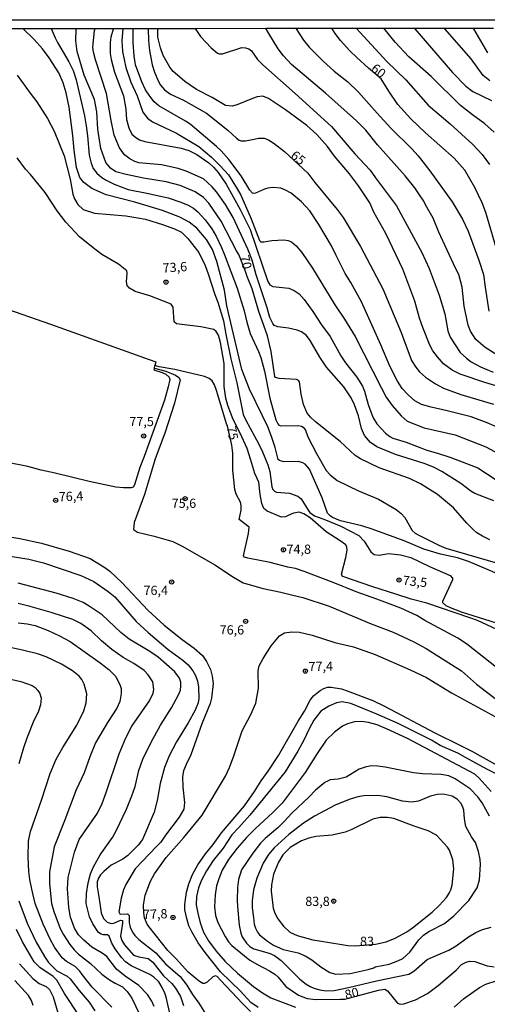
# Model space of a CAD drawing. Units: millimetres. Extents: x 187948 to 190362, y 1668746 to 1671521.
# Drawn here: x 189081 to 189208, y 1671254 to 1671521 of the extents above; entities that cross this region are included whole.
import ezdxf
from ezdxf.enums import TextEntityAlignment as Align

# ---------------------------------------------------------------- set-up
doc = ezdxf.new("R2010")
doc.units = ezdxf.units.MM
doc.header["$MEASUREMENT"] = 0
for name, color, linetype in [('IMAGEM', 7, 'Continuous'), ('V-CURVA_DE_NIVEL', 4, 'Continuous'), ('V-CURVA_MESTRA', 1, 'Continuous'), ('V-PONTO_DE_APARELHO', 4, 'Continuous'), ('V-TEXTO_DE_ALTIMETRIA', 2, 'Continuous'), ('X-LIMITE_5000', 6, 'Continuous')]:
    doc.layers.add(name, color=color, linetype=linetype)
picture_1 = doc.add_image_def('image1.jpg', size_in_pixel=(4022, 4623))

# ---------------------------------------------------------------- blocks, each defined once
blk = doc.blocks.new('805')
at = {"color": 0, "linetype": 'ByBlock', "lineweight": -2}
for radius in [0.562, 0.0806]:
    blk.add_circle((0, 0), radius, dxfattribs=at)

msp = doc.modelspace()

# ---------------------------------------------------------------- linework, layer by layer
at = {"layer": 'V-CURVA_DE_NIVEL'}
for points in [[(189210.9, 1671370.84), (189202.58, 1671374.42), (189199.62, 1671375.38), (189195.08, 1671376.4), (189190.54, 1671377.75), (189185.21, 1671379.96), (189176.53, 1671383.17), (189173.75, 1671384.03), (189168, 1671385.44), (189165.84, 1671386.3), (189165.19, 1671386.72), (189164.49, 1671387.47), (189162.98, 1671391.59), (189159.6, 1671399.38), (189158.42, 1671400.79), (189157.74, 1671401.14), (189156.56, 1671401.44), (189152.66, 1671401.41), (189151.48, 1671401.71), (189151.09, 1671402.03), (189150.27, 1671405.23), (189149.3, 1671408.21), (189148.29, 1671410.88), (189146.82, 1671413.87), (189143.33, 1671421.02), (189141.28, 1671426.39), (189137.24, 1671443.67), (189136.57, 1671447.84), (189134.49, 1671455.59), (189133.29, 1671458.89), (189131.67, 1671461.56), (189129.07, 1671464.66), (189126.98, 1671466.3), (189124.44, 1671467.63), (189119.74, 1671469.44), (189112.3, 1671471.7), (189104.51, 1671473.65), (189100.7, 1671475.4), (189098.46, 1671477.07), (189097.39, 1671478.41), (189096.49, 1671481.07), (189095.85, 1671485.81), (189095.52, 1671489.72), (189094.5, 1671497.44), (189093.74, 1671501.35), (189092.91, 1671504.05), (189091.74, 1671506.72), (189089.15, 1671510.82), (189087.34, 1671513.2), (189085.06, 1671515.74), (189082.02, 1671518.73)], [(189089.67, 1671518.73), (189090.75, 1671516.23), (189091.34, 1671514.98), (189094.46, 1671509.67), (189095.61, 1671507.35), (189096.38, 1671504.87), (189098.71, 1671495.09), (189099.14, 1671492.39), (189099.52, 1671489.69), (189099.95, 1671484.44), (189100.46, 1671482.28), (189101.03, 1671480.82), (189101.97, 1671479.55), (189103.4, 1671478.4), (189104.55, 1671477.63), (189106.71, 1671476.61), (189110.49, 1671475.16), (189115.54, 1671474.18), (189121.29, 1671472.84), (189124.72, 1671471.72), (189126.73, 1671470.92), (189128.16, 1671470.06), (189129.39, 1671469.09), (189131.35, 1671466.93), (189133.17, 1671464.45), (189134.4, 1671462.33), (189135.78, 1671459.43), (189136.54, 1671457.4), (189140.04, 1671448.41), (189141.91, 1671442.31), (189142.58, 1671439.23), (189143.47, 1671436.11), (189145.78, 1671431.28), (189146.36, 1671429.63), (189147.4, 1671425.97), (189148.87, 1671418.63), (189150.49, 1671412.72), (189150.99, 1671411.64), (189151.24, 1671411.32), (189151.86, 1671411.1), (189156.63, 1671411.23), (189157.39, 1671411.07), (189157.9, 1671410.78), (189158.49, 1671409.99), (189159.1, 1671408.18), (189161.44, 1671403.6), (189164.05, 1671399.03), (189165.14, 1671397.84), (189167.06, 1671396.34), (189172.87, 1671393.5), (189178.24, 1671391.27), (189183.07, 1671388.48), (189184.4, 1671387.4), (189185.37, 1671386.29), (189187.41, 1671382.77), (189188.21, 1671382.04), (189188.98, 1671381.63), (189194.6, 1671378.78), (189196.47, 1671378.04), (189210.46, 1671373.95)], [(189209.47, 1671390.78), (189204.32, 1671392.78), (189203.27, 1671393.4), (189200.57, 1671395.53), (189195.44, 1671398.72), (189193.14, 1671399.97), (189190.63, 1671400.95), (189182.89, 1671403.33), (189177.8, 1671405.44), (189176.07, 1671406.61), (189174.5, 1671408.5), (189173.66, 1671410.4), (189172.83, 1671413.87), (189171.78, 1671416.86), (189170.88, 1671418.7), (189168.86, 1671421.69), (189164.19, 1671427.02), (189162.36, 1671429.72), (189159.73, 1671434.27), (189158.74, 1671435.58), (189157.39, 1671436.55), (189156.25, 1671437.02), (189153.89, 1671437.6), (189150.97, 1671437.97), (189150, 1671438.33), (189149.62, 1671438.81), (189148.84, 1671440.43), (189148.11, 1671443.13), (189145.17, 1671452), (189144.03, 1671456.04), (189142.88, 1671458.96), (189138.88, 1671467.54), (189136.88, 1671471.07), (189134.38, 1671474.53), (189133.22, 1671475.88), (189130.87, 1671478.04), (189126.15, 1671480.07), (189124.03, 1671480.82), (189119.54, 1671481.77), (189113.38, 1671482.39), (189112.34, 1671482.72), (189110.97, 1671483.44), (189109.53, 1671484.55), (189108.15, 1671486.41), (189106.7, 1671489.84), (189105.88, 1671493.85), (189104.61, 1671501.13), (189101.64, 1671510.24), (189101.14, 1671512.37), (189100.95, 1671513.71), (189101.02, 1671514.5), (189101.4, 1671518.19), (189101.58, 1671518.75)], [(189106.48, 1671518.76), (189106.42, 1671518.55), (189105.81, 1671516.38), (189105.61, 1671514.95), (189105.64, 1671511.96), (189105.91, 1671510.37), (189106.83, 1671506.94), (189109.21, 1671500.52), (189109.82, 1671496.87), (189110.04, 1671494.07), (189110.64, 1671491.85), (189111.52, 1671490.08), (189112.6, 1671489.19), (189113.6, 1671488.6), (189115.03, 1671488.09), (189124.88, 1671486.35), (189126.89, 1671485.73), (189129.09, 1671484.62), (189132.29, 1671482.33), (189133.55, 1671481.2), (189134.84, 1671479.71), (189137.04, 1671476.58), (189140.82, 1671469.7), (189143.52, 1671464.27), (189148.33, 1671450.19), (189148.83, 1671449.36), (189149.61, 1671448.82), (189153.99, 1671448.41), (189155.39, 1671447.8), (189156.77, 1671446.87), (189158.14, 1671445.31), (189160.52, 1671442.13), (189162.82, 1671438.46), (189165.13, 1671435.29), (189168.06, 1671430.07), (189169.3, 1671428.23), (189172.37, 1671424.29), (189173.88, 1671421.84), (189174.5, 1671420.54), (189175.47, 1671416.89), (189176.22, 1671414.93), (189176.82, 1671413.26), (189177.77, 1671411.64), (189180.12, 1671409.13), (189181.29, 1671408.26), (189182.11, 1671407.83), (189185.7, 1671406.72), (189191.36, 1671404.52), (189194.19, 1671403.72), (189197.81, 1671402.58), (189205.16, 1671399.73), (189210.07, 1671396.47)], [(189109.02, 1671518.76), (189108.75, 1671515.42), (189108.99, 1671512.53), (189109.88, 1671508.15), (189111.18, 1671504.21), (189112.9, 1671500.49), (189114.49, 1671496.1), (189115.75, 1671494.48), (189117.11, 1671493.43), (189123.61, 1671490.37), (189129.62, 1671486.76), (189133.08, 1671483.87), (189135.4, 1671481.58), (189137.61, 1671479.07), (189140.02, 1671475.35), (189140.99, 1671473.58), (189143.75, 1671467.22), (189146.04, 1671461.31), (189146.36, 1671460.97), (189147.19, 1671460.94), (189149.38, 1671461.36), (189152.66, 1671461.51), (189153.77, 1671461.34), (189154.66, 1671460.98), (189155.96, 1671459.91), (189157.47, 1671458.1), (189160.39, 1671453.87), (189166.46, 1671443.93), (189169.05, 1671440.05), (189171.9, 1671435.36), (189179.09, 1671421.37), (189180.35, 1671418.92), (189181.94, 1671416.66), (189184.35, 1671413.8), (189186.05, 1671412.4), (189190.63, 1671410.62), (189198.98, 1671408.65), (189207.34, 1671405.41), (189213.03, 1671402.36)], [(189211.85, 1671410.17), (189207.63, 1671411.98), (189203.31, 1671413.57), (189196.82, 1671415.17), (189192.47, 1671416.15), (189189.86, 1671416.95), (189188.05, 1671417.93), (189186.24, 1671419.51), (189184.67, 1671421.21), (189183.38, 1671423.21), (189181.36, 1671427.31), (189178.85, 1671433.09), (189173.66, 1671444.69), (189170.75, 1671449.97), (189169.19, 1671452.41), (189166.82, 1671457.24), (189165.54, 1671459.85), (189162.12, 1671465.7), (189159.69, 1671469.38), (189157.44, 1671471.78), (189154.58, 1671474.1), (189153.1, 1671474.94), (189151.78, 1671475.45), (189149.57, 1671475.66), (189148.33, 1671475.5), (189147.38, 1671475.19), (189145, 1671474.16), (189144.3, 1671474.04), (189144.11, 1671474.14), (189143.41, 1671474.94), (189141.04, 1671478.85), (189137.7, 1671483.24), (189135.62, 1671485.62), (189134.41, 1671486.81), (189127.26, 1671492.86), (189126.03, 1671493.67), (189118.78, 1671497.79), (189117.49, 1671498.88), (189116.33, 1671500.39), (189115.22, 1671502.17), (189114.17, 1671504.33), (189112.52, 1671508.91), (189112.14, 1671511.33), (189111.88, 1671514.92), (189111.85, 1671518.06), (189111.9, 1671518.76)], [(189212.68, 1671421.16), (189207.02, 1671422.86), (189200.32, 1671425.16), (189198.22, 1671426.19), (189195.81, 1671427.94), (189194.2, 1671429.8), (189192.98, 1671431.45), (189192.14, 1671432.97), (189190.27, 1671437.73), (189189.35, 1671440.27), (189188.1, 1671444.88), (189184.8, 1671453.59), (189180.27, 1671463.25), (189177.02, 1671469), (189175.9, 1671471.48), (189172.83, 1671476.12), (189170.43, 1671479.34), (189166.35, 1671484.17), (189164.43, 1671486.82), (189161.52, 1671490.07), (189158.82, 1671492.46), (189153.07, 1671496.69), (189148.52, 1671499.81), (189146.97, 1671500.41), (189145.38, 1671500.19), (189144.17, 1671499.81), (189140.15, 1671498.13), (189138.74, 1671497.74), (189136.83, 1671497.9), (189133.22, 1671500.09), (189129.01, 1671502.22), (189125.86, 1671504.36), (189123.8, 1671506.08), (189122.69, 1671507.11), (189121.8, 1671508.22), (189119.94, 1671511.45), (189119.22, 1671513.52), (189118.56, 1671516.38), (189118.52, 1671518.44), (189118.63, 1671518.76)], [(189128.67, 1671518.78), (189130.07, 1671516.55), (189132.98, 1671513.47), (189134.65, 1671512.02), (189135.11, 1671511.86), (189136.07, 1671511.88), (189141.28, 1671513.63), (189142.26, 1671513.53), (189143.19, 1671513.22), (189143.87, 1671512.66), (189145.53, 1671510.31), (189146.92, 1671508.89), (189155.66, 1671501.14), (189165.54, 1671492.24), (189171.86, 1671484.82), (189176.03, 1671480.34), (189177.47, 1671478.28), (189183.13, 1671470.68), (189189.98, 1671458.1), (189191.99, 1671453.78), (189194.65, 1671446.53), (189196.17, 1671441.42), (189197, 1671436.84), (189197.63, 1671435.13), (189200.33, 1671431), (189202.1, 1671429.42), (189203.38, 1671428.48), (189205.88, 1671427.15), (189209.28, 1671425.7)], [(189211.03, 1671429.94), (189207.09, 1671432.31), (189204.59, 1671434.54), (189203.14, 1671436.78), (189202.51, 1671438.37), (189201.46, 1671443.52), (189200.89, 1671448.69), (189199.97, 1671452.09), (189199.11, 1671453.87), (189194.58, 1671463.6), (189193.01, 1671467.38), (189190.94, 1671470.97), (189190.52, 1671471.95), (189189.37, 1671473.73), (189188.1, 1671475.58), (189185.48, 1671478.79), (189178.01, 1671487.27), (189174.79, 1671491.18), (189172.3, 1671493.71), (189163.92, 1671501.22), (189154.73, 1671508.99), (189152.52, 1671511.33), (189151.08, 1671513.2), (189148.54, 1671517.37), (189147.97, 1671518.47), (189147.97, 1671518.47), (189147.69, 1671518.79)], [(189155.81, 1671518.8), (189155.94, 1671518.6), (189157.99, 1671515.57), (189159.51, 1671513.71), (189163.16, 1671509.96), (189166.29, 1671507.19), (189169.94, 1671504.27), (189172.85, 1671501.52), (189177.91, 1671495.85), (189181.57, 1671491.76), (189187.31, 1671486.11), (189188.97, 1671484.28), (189192.17, 1671480.2), (189198.17, 1671471.76), (189201, 1671467.06), (189202.53, 1671463.82), (189205.39, 1671456), (189206.64, 1671452.09), (189207.12, 1671448.66), (189208.1, 1671442.18)], [(189172.21, 1671518.82), (189180.53, 1671509.8), (189185.64, 1671504.79), (189191.66, 1671497.98), (189197.62, 1671492.91), (189203.8, 1671487.32), (189206.34, 1671484.58), (189208.31, 1671481.93)], [(189209.59, 1671490.64), (189207.06, 1671492.91), (189203.69, 1671495.39), (189200.43, 1671497.85), (189192.48, 1671505.78), (189186.43, 1671511.1), (189182.73, 1671515.05), (189179.74, 1671518.83)], [(189187.9, 1671518.84), (189188.08, 1671518.63), (189198.31, 1671506.81), (189201.9, 1671503.13), (189203.81, 1671501.71), (189208.87, 1671499.25)], [(189208.4, 1671504.52), (189206.62, 1671506.02), (189203.37, 1671510.5), (189196.22, 1671518.64), (189196.03, 1671518.85)], [(189080.48, 1671506.11), (189083.97, 1671501.25), (189085.73, 1671498.88), (189088.66, 1671494.33), (189090.5, 1671490.89), (189093.17, 1671484.22), (189094.79, 1671477.96), (189095.55, 1671473.83), (189095.96, 1671472.65), (189096.9, 1671471.03), (189098.35, 1671469.68), (189101.37, 1671468.74), (189109.89, 1671467.98), (189113.09, 1671467.5), (189115.19, 1671467.06), (189119.8, 1671465.66), (189123.04, 1671464.47), (189124.92, 1671463.56), (189126.64, 1671461.9), (189129.61, 1671458.08), (189131.32, 1671454.57), (189132.19, 1671452.25), (189133.97, 1671446.72), (189134.79, 1671444.63), (189136.31, 1671439.58), (189136.89, 1671435.92), (189138.32, 1671429.25), (189139.87, 1671422.77), (189141.63, 1671414.22), (189142.32, 1671412.63), (189145.84, 1671406.18), (189146.89, 1671404.08), (189148.33, 1671400.59), (189148.86, 1671398.74), (189149.38, 1671394.58), (189149.68, 1671393.91), (189150.14, 1671393.43), (189150.65, 1671393.21), (189154.12, 1671392.89), (189156.44, 1671392.05), (189157.31, 1671391.32), (189159.25, 1671388.32), (189159.71, 1671387.68), (189160.89, 1671386.78), (189163.9, 1671385.7), (189168.07, 1671383.93), (189172.9, 1671381.41), (189174.41, 1671379.93), (189176.15, 1671377.01), (189177.06, 1671376.32), (189178.46, 1671376.13), (189181, 1671376.55), (189184.21, 1671376.23), (189187.01, 1671375.5), (189192.09, 1671373.03), (189197.65, 1671370.57), (189198.3, 1671369.86), (189198.31, 1671369.41), (189196.14, 1671364.77), (189195.58, 1671363.6), (189195.61, 1671363.26), (189196.47, 1671362.5), (189197.62, 1671361.91), (189200.86, 1671360.64), (189216.14, 1671355.84)], [(189211.5, 1671355.45), (189205.02, 1671358.42), (189202.96, 1671359.11), (189191.33, 1671363.11), (189187.1, 1671364.23), (189182.91, 1671365.58), (189176.68, 1671367.55), (189168.62, 1671370.36), (189168.29, 1671370.68), (189168.25, 1671370.94), (189169.37, 1671375.48), (189169.78, 1671377.48), (189169.72, 1671378.28), (189169.39, 1671378.86), (189167.92, 1671379.99), (189164.06, 1671382.46), (189159.75, 1671386.19), (189158.04, 1671387.27), (189156.79, 1671387.73), (189155.23, 1671387.45), (189153.83, 1671386.86), (189153.04, 1671386.52), (189152.02, 1671386.44), (189148.11, 1671387.99), (189147.19, 1671388.7), (189146.71, 1671390.13), (189146.25, 1671392.51), (189145.85, 1671395.88), (189144.77, 1671398.23), (189143.66, 1671401.83), (189142.69, 1671405), (189140.79, 1671409.17), (189138.91, 1671412.82), (189137.43, 1671416.63), (189136.95, 1671418.6), (189136.48, 1671421.75), (189136.47, 1671428.01), (189135.48, 1671433.66), (189134.92, 1671435.7), (189134.35, 1671436.66), (189133.69, 1671437.21), (189130.13, 1671437.91), (189123.58, 1671438.78), (189122.97, 1671439.33), (189122.69, 1671443.26), (189122.16, 1671444.04), (189116.37, 1671446.3), (189112.4, 1671447.55), (189110.87, 1671448.39), (189110.26, 1671449.14), (189110.07, 1671450.12), (189110.26, 1671452.48), (189110.17, 1671453.14), (189107.88, 1671454.87), (189103.37, 1671457.53), (189101.06, 1671459.32), (189097.28, 1671462.31), (189093.65, 1671466.26), (189091.31, 1671469.32), (189087.99, 1671474.35), (189084.01, 1671479.17), (189082.73, 1671480.64), (189080.43, 1671483.74)], [(189076.04, 1671443.35), (189089.45, 1671438.67), (189116.18, 1671429.12), (189118, 1671428.5), (189117.75, 1671427.46)], [(189117.58, 1671426.73), (189117.75, 1671427.46)], [(189117.58, 1671426.73), (189117.47, 1671426.27), (189119.73, 1671425.58), (189120.66, 1671425.11), (189121.56, 1671424.32), (189121.77, 1671423.72), (189121.35, 1671421.65), (189120.34, 1671418.09), (189114.81, 1671402.87), (189113.69, 1671399.86), (189112.25, 1671395.12), (189111.86, 1671394.53), (189111.28, 1671394.35), (189109.22, 1671394.32), (189107.12, 1671394.56), (189099.94, 1671396.1), (189090.72, 1671398.35), (189086.91, 1671399.12), (189083.32, 1671400.11), (189077.35, 1671401.27)], [(189117.58, 1671426.73), (189120.66, 1671425.9), (189123.26, 1671424.85), (189124.18, 1671424.24), (189124.56, 1671423.62), (189123.04, 1671417.27), (189120.43, 1671409.13), (189117.83, 1671402.17), (189116.83, 1671398.87), (189114.9, 1671392.51), (189112.14, 1671384.98), (189111.96, 1671383.06), (189113.03, 1671382.31), (189117.51, 1671381.23), (189122.6, 1671379.77), (189125.26, 1671378.49), (189133.91, 1671373.5), (189138.99, 1671370.11), (189141.66, 1671368.6), (189147.03, 1671367.09), (189151.8, 1671366.11), (189155.1, 1671365.25), (189157.77, 1671364.68), (189164.89, 1671362.31), (189176.27, 1671357.48), (189182.21, 1671355.23), (189184.91, 1671353.95), (189187.86, 1671352.6), (189191.14, 1671350.84), (189200.73, 1671344.74), (189204.81, 1671341.19), (189210.17, 1671337.06)], [(189072.58, 1671382.03), (189081.13, 1671380.63), (189087.07, 1671379.39), (189094.54, 1671377.21), (189100.23, 1671375.23), (189104.2, 1671372.77), (189105.53, 1671371.73), (189108.79, 1671368.7), (189115.9, 1671361.1), (189120.21, 1671357.19), (189125.07, 1671353.27), (189128.32, 1671350.94), (189130.59, 1671348.95), (189131.68, 1671347.33), (189132.76, 1671345.11), (189133.24, 1671343.33), (189133.46, 1671341.39), (189133.08, 1671337.42), (189132.66, 1671335.92), (189130.41, 1671330.42), (189127.45, 1671322.07), (189126.15, 1671319.43), (189125.48, 1671317.68), (189125.2, 1671316.16), (189125.26, 1671313.27), (189125.77, 1671309.1), (189125.52, 1671307.36), (189124.31, 1671305.16), (189120.59, 1671300.3), (189119.32, 1671298.39), (189118.16, 1671297.18), (189112.36, 1671291.18), (189109.85, 1671286.96), (189109.21, 1671285.43), (189108.56, 1671283.21), (189107.99, 1671279.49), (189108.24, 1671278.98), (189108.52, 1671278.91), (189110.3, 1671279.01), (189110.77, 1671278.55), (189110.77, 1671276.66), (189111.06, 1671275.33), (189111.69, 1671273.99), (189112.3, 1671273.14), (189113.38, 1671272.05), (189117.97, 1671268.4), (189120.62, 1671265.45), (189124.58, 1671261.96), (189126.41, 1671259.64), (189127.89, 1671257.15), (189129.61, 1671254.77), (189132.79, 1671249.71)], [(189122.5, 1671248.95), (189120.78, 1671256.39), (189120.43, 1671257.53), (189119.7, 1671259.06), (189118.75, 1671260.59), (189117.48, 1671261.84), (189116.32, 1671262.58), (189111.32, 1671264.85), (189109.77, 1671265.93), (189108.69, 1671267.13), (189106.96, 1671269.51), (189106.1, 1671271.07), (189105.32, 1671272.95), (189104.86, 1671273.31), (189103.78, 1671273.31), (189103.21, 1671273.43), (189102.49, 1671273.94), (189100.92, 1671276.28), (189099.98, 1671278.18), (189099.14, 1671281.81), (189099.17, 1671284.48), (189099.62, 1671287.34), (189100.33, 1671289.81), (189101.1, 1671291.7), (189102.92, 1671294.99), (189106.28, 1671299.66), (189107.37, 1671301.6), (189110.01, 1671307.32), (189111.44, 1671310.95), (189112.38, 1671313.42), (189113.41, 1671317.81), (189114.47, 1671320.86), (189116.68, 1671325.44), (189119.26, 1671330.09), (189122.2, 1671334.78), (189124.12, 1671338.24), (189124.63, 1671339.58), (189124.78, 1671340.72), (189124.71, 1671341.67), (189124.37, 1671342.82), (189123.15, 1671344.53), (189118.64, 1671348.46), (189116.32, 1671350.03), (189110.77, 1671353.35), (189108.53, 1671355.19), (189103.45, 1671359.93), (189099.94, 1671362.29), (189098.29, 1671363.33), (189095.62, 1671364.36), (189091.04, 1671365.81), (189080.71, 1671368.55)], [(189117.57, 1671253.84), (189116.87, 1671255.34), (189115.72, 1671257.12), (189113.41, 1671259.58), (189109.69, 1671262.12), (189107.37, 1671264.01), (189104.69, 1671267.41), (189103.43, 1671268.29), (189100.65, 1671269.94), (189098.49, 1671271.83), (189097.08, 1671273.27), (189095.93, 1671275.07), (189094.88, 1671278.09), (189094.44, 1671280.7), (189094.07, 1671285.75), (189094.25, 1671288.83), (189095.96, 1671295.66), (189097.23, 1671299.13), (189102.19, 1671306.27), (189103.43, 1671308.82), (189104.57, 1671311.87), (189108.07, 1671322.32), (189109.85, 1671326.64), (189111.5, 1671329.76), (189116.27, 1671336.68), (189117.29, 1671338.69), (189117.4, 1671339.77), (189117.13, 1671341.77), (189115.94, 1671343.74), (189114.84, 1671344.9), (189112.01, 1671346.79), (189109.15, 1671348.39), (189106.1, 1671350.55), (189103.27, 1671352.92), (189100.51, 1671355.64), (189097.65, 1671357.64), (189095.52, 1671358.64), (189089.64, 1671360.58), (189083.99, 1671362.2), (189080.75, 1671363.06)], [(189080.71, 1671357.78), (189083.13, 1671357.53), (189085.32, 1671357.02), (189088.85, 1671355.71), (189091.9, 1671354.25), (189094.76, 1671352.73), (189102.87, 1671346.96), (189105.24, 1671345.17), (189107.14, 1671343.26), (189108.34, 1671340.85), (189108.56, 1671339.96), (189108.6, 1671338.62), (189108.21, 1671336.46), (189107.45, 1671334.68), (189104.91, 1671330.82), (189101.67, 1671325.25), (189100.09, 1671321.53), (189098.54, 1671317.14), (189096.44, 1671312.53), (189093.04, 1671303.73), (189090.43, 1671297.16), (189089.24, 1671290.36), (189089.16, 1671287.08), (189089.78, 1671281.81), (189090.37, 1671279.58), (189092.09, 1671275.01), (189092.9, 1671273.45), (189094.71, 1671270.63), (189095.84, 1671269.22), (189097.01, 1671268.08), (189100.26, 1671265.49), (189103.35, 1671262.6), (189105.4, 1671261.14), (189106.93, 1671260.18), (189108.93, 1671259.2), (189110.19, 1671257.94), (189111.44, 1671256.1), (189113.43, 1671251.97)], [(189143.64, 1671252.56), (189141.44, 1671254.7), (189135.61, 1671260.9), (189134.62, 1671261.99), (189134.1, 1671262.15), (189133.43, 1671261.88), (189131.87, 1671260.51), (189131.17, 1671260.09), (189130.7, 1671260.13), (189129.77, 1671260.67), (189126.72, 1671263.18), (189123.58, 1671266.71), (189121.23, 1671269.03), (189116.06, 1671275.52), (189115.62, 1671276.21), (189114.92, 1671277.93), (189114.7, 1671279.27), (189114.62, 1671281.3), (189115.06, 1671284.03), (189116.52, 1671287.78), (189117.62, 1671289.81), (189120.75, 1671294.26), (189125.58, 1671299.63), (189130.49, 1671305.73), (189136.83, 1671316.28), (189137.94, 1671318.64), (189139.05, 1671321.72), (189141.36, 1671328.52), (189143.71, 1671332.93), (189145.01, 1671335.99), (189145.76, 1671340.08), (189145.69, 1671344.79), (189145.93, 1671346.12), (189147.01, 1671348.16), (189149.21, 1671351.59), (189151.5, 1671354.27), (189152.78, 1671355.07), (189154.82, 1671355.35), (189156.91, 1671355.24), (189160.28, 1671354.41), (189166.41, 1671352.46), (189171.5, 1671351.27), (189177.31, 1671349.16), (189186.81, 1671345.09), (189191.23, 1671343.02), (189198.03, 1671338.83), (189209.95, 1671332.35)], [(189106.09, 1671253.72), (189100.79, 1671259.12), (189098.08, 1671262.52), (189097.38, 1671263.47), (189096.12, 1671264.71), (189093.81, 1671266.07), (189092.6, 1671267.06), (189090.59, 1671269.92), (189089.37, 1671272.08), (189087.45, 1671276.21), (189085.35, 1671281.74), (189084.43, 1671285.62), (189083.84, 1671288.29), (189083.57, 1671290.45), (189083.38, 1671294.3), (189083.51, 1671298.68), (189084.05, 1671301.29), (189087.07, 1671309.77), (189089.42, 1671317.02), (189091.02, 1671320.83), (189092.8, 1671324.01), (189096.59, 1671330.04), (189098.46, 1671333.95), (189099.11, 1671336.11), (189099.29, 1671338.53), (189098.6, 1671341.2), (189097.95, 1671342.44), (189097.22, 1671343.34), (189095.4, 1671344.74), (189092.42, 1671346.55), (189088.28, 1671348.53), (189085.99, 1671349.38), (189081.89, 1671350.34), (189076.81, 1671351.47)], [(189145.66, 1671253.57), (189143.71, 1671255), (189140.88, 1671257.99), (189135.52, 1671263.28), (189131.33, 1671268.51), (189129.47, 1671271.13), (189127.74, 1671274.12), (189126.91, 1671275.74), (189126.33, 1671277.68), (189125.86, 1671280.09), (189125.8, 1671281.49), (189126.25, 1671284.86), (189126.88, 1671287.08), (189127.93, 1671289.62), (189129.39, 1671292.26), (189131.38, 1671295.19), (189133.46, 1671297.71), (189135.75, 1671300.87), (189141.99, 1671308.24), (189144.73, 1671312.09), (189146.47, 1671314.96), (189148.36, 1671317.65), (189151.21, 1671321.81), (189156.55, 1671331.19), (189158.23, 1671333.82), (189159.73, 1671336.84), (189160.65, 1671337.97), (189162.47, 1671339.45), (189163.46, 1671340.04), (189164.42, 1671340.35), (189165.43, 1671340.4), (189168.23, 1671339.88), (189169.81, 1671339.4), (189176.68, 1671336.76), (189179.89, 1671335.21), (189193.46, 1671327.97), (189200.1, 1671324.7), (189203.53, 1671323.07), (189214.33, 1671316.94)], [(189194.98, 1671324.57), (189192.57, 1671325.96), (189183.55, 1671330.52), (189177.82, 1671333.06), (189170.77, 1671335.89), (189168.45, 1671336.4), (189166.86, 1671336.14), (189164.79, 1671335.24), (189162.66, 1671333.9), (189160.77, 1671331.42), (189159.45, 1671329.03), (189158.04, 1671326.01), (189156.42, 1671323.02), (189153.03, 1671317.44), (189143.46, 1671305.65), (189140.47, 1671302.39), (189138.58, 1671300.33), (189136.22, 1671296.79), (189133.52, 1671293.39), (189131.67, 1671290.58), (189130.38, 1671288.1), (189129.52, 1671286), (189128.98, 1671283.71), (189128.93, 1671281.39), (189129.31, 1671279.11), (189129.96, 1671276.56), (189130.89, 1671273.99), (189132.21, 1671271.7), (189134.29, 1671268.82), (189136.76, 1671266.03), (189140.12, 1671262.93), (189144.41, 1671259.29), (189146.87, 1671257.61), (189149.13, 1671256.19), (189155.8, 1671253.68)], [(189212.97, 1671315.47), (189207.56, 1671318.17), (189201.84, 1671321.33), (189199.72, 1671322.51), (189194.98, 1671324.57)], [(189178.08, 1671318.98), (189176.42, 1671319.01), (189174.96, 1671318.76), (189173.02, 1671318.11), (189169.47, 1671315.95), (189167.34, 1671315.45), (189165.18, 1671315.22), (189163.75, 1671314.55), (189161.24, 1671312.47), (189159.53, 1671310.67), (189154.78, 1671306.24), (189152.7, 1671304), (189151.03, 1671302.3), (189147.54, 1671299.33), (189146.35, 1671298.09), (189144.22, 1671295.39), (189141.15, 1671290.93), (189140.35, 1671288.29), (189140.07, 1671286.1), (189140.01, 1671282.63), (189140.13, 1671280.95), (189140.55, 1671275.87), (189140.98, 1671273.7), (189141.33, 1671272.72), (189142.48, 1671271), (189143.45, 1671270.13), (189144.49, 1671269.49), (189148.68, 1671268.29), (189150.08, 1671267.68), (189151.89, 1671266.3), (189156.99, 1671261.3), (189158.69, 1671259.91), (189159.74, 1671259.26), (189160.73, 1671258.8), (189162.41, 1671258.38), (189164.06, 1671258.16), (189166.26, 1671258.19), (189170.12, 1671258.99), (189177.73, 1671260.83), (189186.43, 1671262.64), (189187.78, 1671263.45), (189191.47, 1671266.6), (189194.31, 1671267.9), (189197.33, 1671269.13), (189199.3, 1671270.32), (189202.61, 1671272.75), (189204.58, 1671273.91), (189206.39, 1671274.75), (189208.74, 1671275.35)], [(189208.31, 1671305.42), (189206.34, 1671309.01), (189205.13, 1671310.7), (189203.03, 1671312.8), (189199.04, 1671315.57), (189197.33, 1671316.38), (189195.2, 1671316.73), (189190.18, 1671316.88), (189187.74, 1671317.17), (189180.05, 1671318.73), (189178.08, 1671318.98)], [(189178.04, 1671310.99), (189174.3, 1671310.9), (189172.67, 1671310.66), (189170.29, 1671309.98), (189166.54, 1671308.4), (189160.89, 1671305.4), (189157.94, 1671303.53), (189153.97, 1671300.42), (189149.97, 1671296.82), (189148.47, 1671295.07), (189147.06, 1671292.67), (189145.34, 1671288.67), (189144.42, 1671285.43), (189144.04, 1671282.47), (189144.07, 1671280.63), (189144.39, 1671277.99), (189144.64, 1671276.15), (189144.99, 1671275.07), (189145.53, 1671273.99), (189146.07, 1671273.32), (189148.22, 1671271.56), (189149.8, 1671270.51), (189152.46, 1671269.35), (189156.47, 1671268.39), (189158.38, 1671267.62), (189160.25, 1671266.51), (189162.66, 1671264.63), (189165.08, 1671263.11), (189166.67, 1671262.61), (189170.61, 1671262.82), (189175.44, 1671263.87), (189177.03, 1671264.36), (189177.32, 1671264.58), (189181.1, 1671265.36), (189183.48, 1671266.2), (189184.81, 1671266.87), (189186.7, 1671268.57), (189189.18, 1671271.91), (189190.4, 1671273.18), (189191.9, 1671274.21), (189196.16, 1671276.39), (189198.68, 1671278.45), (189202.73, 1671282.58), (189204.99, 1671286), (189205.59, 1671288.16), (189205.86, 1671292.33), (189205.77, 1671293.66), (189205.3, 1671295.85), (189204.48, 1671298.27), (189203.45, 1671299.82), (189201.91, 1671302.65), (189201.52, 1671304.72), (189201.33, 1671307.07), (189200.98, 1671308.15), (189200.53, 1671308.94), (189199.55, 1671309.99), (189198.19, 1671310.85), (189195.78, 1671311.36), (189194.15, 1671311.25), (189192.31, 1671310.85), (189189.07, 1671309.51), (189187.2, 1671309.24), (189184.78, 1671309.48), (189180.49, 1671310.69), (189178.04, 1671310.99)], [(189176.71, 1671304.64), (189170.99, 1671301.81), (189169.24, 1671301.12), (189165.72, 1671300.3), (189161.33, 1671299.88), (189159.36, 1671299.44), (189157.42, 1671298.7), (189154.35, 1671296.9), (189152.4, 1671294.95), (189151.19, 1671292.99), (189149.86, 1671289.69), (189149.28, 1671286.86), (189149.17, 1671285.08), (189149.76, 1671280.47), (189150.22, 1671279.14), (189150.99, 1671277.64), (189152.51, 1671275.59), (189154.26, 1671274.04), (189156.28, 1671273.1), (189160.47, 1671271.95), (189163.33, 1671271.5), (189169.91, 1671270.4), (189172.05, 1671270.35), (189177.4, 1671270.72), (189180.36, 1671271.41), (189182.81, 1671272.35), (189185.93, 1671274.13), (189187.45, 1671275.18), (189192.77, 1671279.41), (189194.7, 1671281.23), (189196.65, 1671283.41), (189197.41, 1671284.54), (189197.86, 1671285.43), (189198.19, 1671286.76), (189198.66, 1671291.15), (189198.35, 1671293.56), (189197.48, 1671296.17), (189196.9, 1671297.04), (189193.95, 1671300.28), (189191.71, 1671301.41), (189187.9, 1671302.68), (189182.43, 1671304.77), (189180.65, 1671305.1), (189178.68, 1671305.1), (189176.71, 1671304.64)], [(189097.16, 1671251.56), (189093.25, 1671257.4), (189091.15, 1671261.03), (189090.23, 1671261.98), (189086.56, 1671264.47), (189085.03, 1671265.98), (189081.87, 1671271.38), (189080.22, 1671274.75)], [(189081.12, 1671265.47), (189084.64, 1671261.45), (189086.43, 1671260.15), (189088.32, 1671259.26), (189089.2, 1671258.45), (189090.21, 1671256.48), (189091.55, 1671251.87)], [(189084.78, 1671254.19), (189084.29, 1671255.53), (189083.53, 1671256.9), (189079.79, 1671260.96)], [(189198.78, 1671253.72), (189201.24, 1671255.94), (189205.58, 1671259.01), (189207.28, 1671259.9), (189210.11, 1671260.86)]]:
    msp.add_lwpolyline(points, dxfattribs=at)
at = {"layer": 'V-CURVA_MESTRA'}
for points in [[(189208.43, 1671380.26), (189206.38, 1671381.29), (189204.91, 1671382.19), (189203.89, 1671383.03), (189202.14, 1671384.81), (189198.54, 1671388.95), (189194.26, 1671392.53), (189189.61, 1671395.4), (189186.62, 1671396.9), (189178.39, 1671399.79), (189173.35, 1671402.15), (189171.94, 1671403.11), (189167.86, 1671406.87), (189161.17, 1671412.17), (189159.83, 1671413.44), (189158.96, 1671414.57), (189157.91, 1671416.89), (189157.32, 1671419.72), (189156.86, 1671423.05), (189156.63, 1671423.45), (189156.09, 1671423.7), (189151.35, 1671423.94), (189150.4, 1671424.21), (189150.22, 1671424.47), (189149.2, 1671431.25), (189148.17, 1671435.51), (189145.9, 1671442.09), (189144.04, 1671448.22), (189142.69, 1671451.55), (189142.2, 1671453.19), (189140.43, 1671457.55), (189139.85, 1671458.55), (189135.69, 1671466.58), (189132.36, 1671471.45), (189130.92, 1671472.99), (189128.6, 1671474.53), (189124.6, 1671476.26), (189120.82, 1671477.23), (189114.68, 1671478.2), (189109.95, 1671479.18), (189107.12, 1671479.96), (189105.71, 1671480.94), (189104.46, 1671482.47), (189103.05, 1671486.25), (189102.61, 1671489.11), (189102.29, 1671491.47), (189101.97, 1671496.2), (189101.41, 1671499.5), (189098.58, 1671506.13), (189096.71, 1671512.47), (189096.28, 1671515.42), (189096.4, 1671518.54), (189096.41, 1671518.75)], [(189115.93, 1671518.77), (189115.93, 1671518.56), (189116.01, 1671515.5), (189116.3, 1671512.76), (189117, 1671508.88), (189117.62, 1671506.91), (189118.62, 1671504.59), (189119.27, 1671503.41), (189120.32, 1671502.14), (189121.93, 1671500.93), (189125.46, 1671499.34), (189131.7, 1671495.78), (189137.48, 1671491.19), (189139.78, 1671489.07), (189140.58, 1671488.52), (189141.06, 1671488.35), (189142.26, 1671488.33), (189144.58, 1671488.73), (189145.76, 1671489), (189147.32, 1671489), (189148.49, 1671488.57), (189150.03, 1671487.63), (189152.83, 1671485.38), (189159.1, 1671479.56), (189160.99, 1671477.04), (189167.09, 1671469.76), (189168.7, 1671467.52), (189173.34, 1671459.69), (189179.42, 1671448.25), (189184.41, 1671436.43), (189187.21, 1671428.83), (189188.34, 1671427.02), (189189.38, 1671425.78), (189191.02, 1671424.34), (189193.66, 1671422.46), (189195.87, 1671421.3), (189200.51, 1671419.6), (189209.38, 1671417)], [(189210.68, 1671457.5), (189207.31, 1671468.9), (189206.29, 1671471.54), (189204.37, 1671475.7), (189201.62, 1671480.33), (189198.7, 1671483.6), (189191.02, 1671490.49), (189187.04, 1671494.27), (189183.52, 1671498.17), (189181.01, 1671501.77), (189178.95, 1671505.14), (189175.55, 1671507.97), (189172.42, 1671510.84), (189170.45, 1671512.67), (189167.94, 1671515.45), (189166.52, 1671517.41), (189165.58, 1671518.81), (189165.58, 1671518.81)], [(189203.88, 1671518.85), (189204, 1671518.65), (189207.73, 1671512.18)], [(189210.22, 1671345.69), (189202.08, 1671352.09), (189199.72, 1671353.65), (189190.82, 1671358.43), (189188.61, 1671359.78), (189184.32, 1671361.71), (189177.79, 1671364.22), (189172.17, 1671366.14), (189165.98, 1671368.73), (189158.12, 1671371.68), (189155.83, 1671372.45), (189153.67, 1671372.86), (189148.91, 1671374.16), (189142.84, 1671375.27), (189142.02, 1671375.53), (189141.74, 1671375.93), (189143.1, 1671381.93), (189143.28, 1671383.65), (189140.58, 1671385.76), (189141.05, 1671388.26), (189141.12, 1671389.56), (189140.88, 1671390.42), (189139.72, 1671392.61), (189139.35, 1671393.91), (189138.83, 1671399.09), (189138.86, 1671403.76), (189138.59, 1671405.92), (189137.39, 1671411.15), (189137.19, 1671411.37), (189134.42, 1671420.7), (189133.84, 1671422.23), (189133.22, 1671423.3), (189132.41, 1671423.94), (189131.11, 1671424.45), (189123.1, 1671426.42), (189118.91, 1671427.12), (189117.98, 1671427.39), (189117.75, 1671427.46)], [(189078.59, 1671375.86), (189083.64, 1671375.05), (189087.55, 1671374.02), (189097.65, 1671370.57), (189101.18, 1671368.94), (189105.08, 1671366.31), (189106.86, 1671364.82), (189112.68, 1671358.13), (189115.91, 1671355.17), (189121.32, 1671350.55), (189125.25, 1671347.66), (189126.71, 1671346.39), (189128.01, 1671344.76), (189128.71, 1671343.52), (189129.25, 1671341.99), (189129.55, 1671340.43), (189129.63, 1671337.29), (189129.41, 1671336.14), (189128.66, 1671334.17), (189126.74, 1671330.68), (189123.55, 1671325.59), (189121.62, 1671321.72), (189120.35, 1671318.6), (189119.14, 1671314.31), (189118.37, 1671309.64), (189117.51, 1671306.53), (189114.33, 1671299.13), (189113.19, 1671297.55), (189110.42, 1671294.77), (189109.03, 1671293.82), (189105.91, 1671292.17), (189103.89, 1671290.47), (189103.03, 1671289.5), (189102.46, 1671288.61), (189102.14, 1671287.67), (189102.14, 1671286.26), (189102.51, 1671283.56), (189103.15, 1671279.27), (189103.81, 1671277.72), (189104.8, 1671276.7), (189105.85, 1671276.35), (189106.64, 1671276.42), (189108.42, 1671277.26), (189108.95, 1671277.17), (189108.99, 1671276.44), (189108.42, 1671272.88), (189108.8, 1671271.73), (189109.48, 1671270.59), (189111.9, 1671267.79), (189113.38, 1671267.3), (189115.92, 1671266.89), (189117.21, 1671265.87), (189120.08, 1671262.18), (189122.32, 1671260.06), (189123.29, 1671258.87), (189124.63, 1671256.55), (189125.45, 1671254.19)], [(189076.71, 1671342.96), (189081.45, 1671341.89), (189084.46, 1671340.78), (189085.3, 1671340.25), (189086.08, 1671339.48), (189086.57, 1671338.62), (189086.92, 1671337.35), (189086.8, 1671335.6), (189086.21, 1671333.86), (189084.79, 1671330.84), (189083.05, 1671326.52), (189082.13, 1671323.91), (189080.89, 1671319.59)], [(189204.31, 1671316.79), (189186.08, 1671326.45), (189180.46, 1671329.1), (189177.89, 1671330.12), (189175.57, 1671330.82), (189173.69, 1671331.07), (189171.78, 1671330.98), (189169.88, 1671330.46), (189168.48, 1671329.77), (189166.3, 1671328.17), (189164.13, 1671325.98), (189161.63, 1671322.42), (189158.41, 1671317.21), (189152.15, 1671308.93), (189149.67, 1671306.41), (189144.9, 1671302.03), (189142.55, 1671299.6), (189140.04, 1671296.76), (189137.62, 1671293.69), (189135.94, 1671290.77), (189135.05, 1671288.42), (189134.43, 1671286.51), (189134, 1671284.16), (189133.84, 1671280.85), (189134.11, 1671278.5), (189134.73, 1671276.6), (189136.75, 1671272.81), (189137.64, 1671271.42), (189138.56, 1671270.41), (189143.45, 1671266.41), (189145.47, 1671265.22), (189148.78, 1671263.58), (189150.21, 1671262.59), (189151.07, 1671261.8), (189153.21, 1671259.26), (189156.56, 1671256.96), (189158.92, 1671256.05), (189161.27, 1671255.73), (189167.91, 1671255.83), (189169.15, 1671255.87), (189178.24, 1671258.29), (189179.93, 1671258.53), (189180.73, 1671258.09), (189183.41, 1671254.79), (189184.11, 1671254.49), (189185.07, 1671254.56), (189188.28, 1671255.69), (189191.55, 1671257.43), (189194.44, 1671259.54), (189199.27, 1671263.76), (189200.76, 1671265.25), (189202, 1671265.92), (189202.93, 1671266.15), (189204.36, 1671266.06), (189207.66, 1671264.92), (189209.53, 1671264.6)], [(189208.71, 1671312.12), (189205.5, 1671315.74), (189204.31, 1671316.79)], [(189080.89, 1671282.47), (189083.14, 1671276.47), (189085.62, 1671271.32), (189087.8, 1671267.44), (189088.96, 1671265.77), (189091.2, 1671263.58), (189093.97, 1671262.11), (189094.76, 1671261.41), (189097.24, 1671258.18), (189099.94, 1671255.02), (189101.45, 1671252.73)]]:
    msp.add_lwpolyline(points, dxfattribs=at)
at = {"layer": 'X-LIMITE_5000'}
msp.add_lwpolyline([(189065.87, 1671518.71), (189082.02, 1671518.73), (189090.03, 1671518.74), (189096.41, 1671518.75), (189101.71, 1671518.75), (189106.48, 1671518.76), (189109.02, 1671518.76), (189112.21, 1671518.76), (189115.93, 1671518.77), (189118.73, 1671518.77), (189128.67, 1671518.78), (189147.96, 1671518.8), (189155.81, 1671518.8), (189165.9, 1671518.81), (189172.21, 1671518.82), (189179.74, 1671518.83), (189187.9, 1671518.84), (189196.03, 1671518.85), (189203.88, 1671518.85), (189209.36, 1671518.86)], dxfattribs=at)

# ---------------------------------------------------------------- block references
at = {"layer": 'V-PONTO_DE_APARELHO', "xscale": 0.999998643192986, "yscale": 0.9999986431929859, "zscale": 0.9999986431929859, "rotation": 0.03663250249401699}
for p in [(189120.72, 1671450.05), (189114.7, 1671408.39), (189090.86, 1671390.95), (189125.92, 1671391.4), (189152.52, 1671377.56), (189122.27, 1671368.85), (189183.79, 1671369.4), (189142.29, 1671358.18), (189158.47, 1671344.7), (189166.11, 1671282.41), (189122.62, 1671277.99)]:
    msp.add_blockref('805', p, dxfattribs=at)

# ---------------------------------------------------------------- texts
at = {"layer": 'V-TEXTO_DE_ALTIMETRIA'}
for s, rotation, p in [('60', 321, (189175.53, 1671506.9)), ('65', 321, (189153.77, 1671483.33)), ('70', 283, (189139.96, 1671456.86)), ('73,6', 4, (189119.96, 1671451.82)), ('75', 281, (189136.39, 1671410.67)), ('76,4', 2, (189091.77, 1671389.89)), ('73,5', 354, (189184.62, 1671367.31)), ('77,4', 1, (189159.35, 1671343.9)), ('77,8', 2, (189114.57, 1671276.77)), ('80', 14, (189169.66, 1671255.01))]:
    msp.add_text(s, height=2.5, rotation=rotation, dxfattribs=at).set_placement(p, align=Align.BOTTOM_LEFT)
for s, p in [('77,5', (189110.82, 1671410.28)), ('75,6', (189122.28, 1671388.13)), ('74,8', (189153.36, 1671375.69)), ('76,4', (189114.64, 1671364.53)), ('76,6', (189135.26, 1671353.84)), ('83,8', (189158.43, 1671280.33)), ('83', (189173.24, 1671269.5))]:
    msp.add_text(s, height=2.5, dxfattribs=at).set_placement(p, align=Align.BOTTOM_LEFT)

# ---------------------------------------------------------------- referenced raster images: frames only (the image files are external)
at = {"layer": 'IMAGEM'}
image = msp.add_image(picture_1, insert=(187947.85, 1668746.14), size_in_units=(2414.23, 2774.98), dxfattribs=at)
image.dxf.flags = 7

doc.saveas('drawing.dxf')
